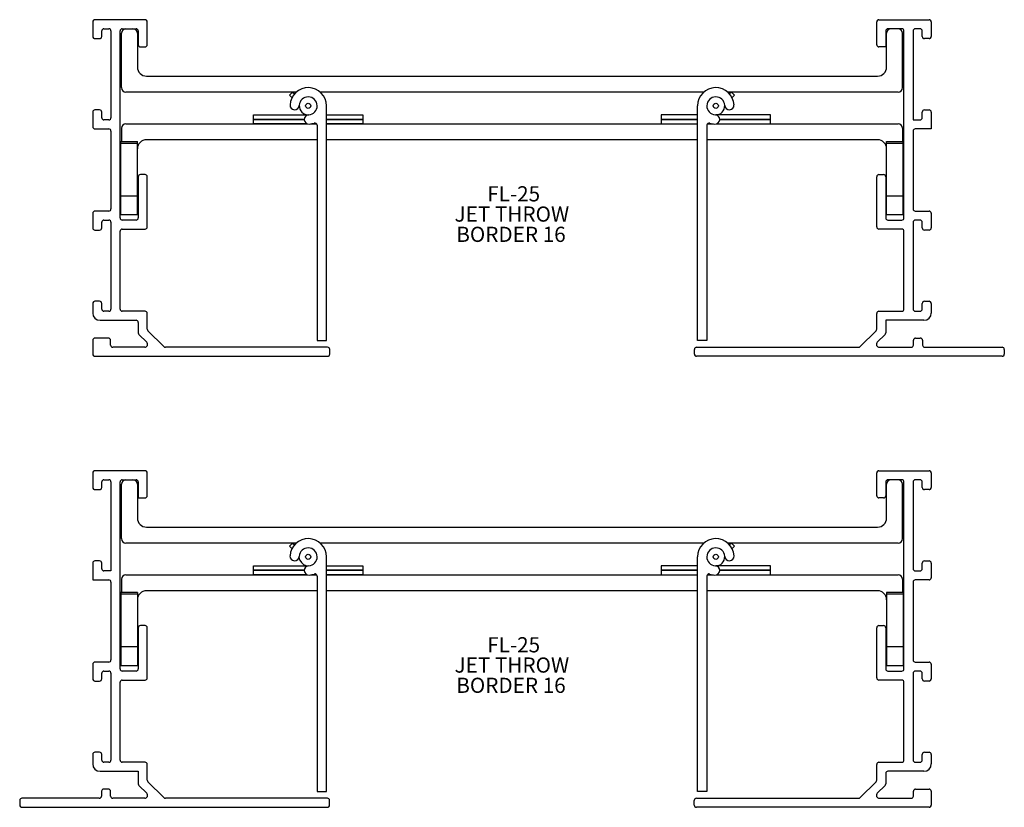
# Model space of a CAD drawing. Extents: x 2.03 to 8.79, y 1.64 to 7.04.
import ezdxf

# ---------------------------------------------------------------- set-up
doc = ezdxf.new("R2010")
doc.units = 0
doc.header["$MEASUREMENT"] = 0
doc.layers.get('0').update_dxf_attribs({"linetype": 'CONTINUOUS'})
doc.layers.add('FORMAT', color=7, linetype='CONTINUOUS')
doc.styles.add('SLDTEXTSTYLE0', font='TXT', dxfattribs={"width": 0.605})

# ---------------------------------------------------------------- blocks, each defined once
blk = doc.blocks.new('SW_NOTE_74')
at = {"layer": 'FORMAT', "color": 0, "char_height": 0.10417, "attachment_point": 1, "style": 'SLDTEXTSTYLE0'}
for s, insert in [('FL-25', (0, 0.1343)), ('JET THROW', (-0.2238, -0.0046)), ('BORDER 16', (-0.2122, -0.1435))]:
    blk.add_mtext(s, dxfattribs=dict(at, insert=insert))
blk = doc.blocks.new('SW_NOTE_75')
at = {"layer": 'FORMAT', "color": 0, "char_height": 0.10417, "attachment_point": 1, "style": 'SLDTEXTSTYLE0'}
for s, insert in [('FL-25', (0, 0.1343)), ('JET THROW', (-0.2238, -0.0046)), ('BORDER 16', (-0.2122, -0.1435))]:
    blk.add_mtext(s, dxfattribs=dict(at, insert=insert))

msp = doc.modelspace()

# ---------------------------------------------------------------- linework, layer by layer
at = {"color": 7, "linetype": 'CONTINUOUS'}
for p, q in [((2.5341, 7.0261), (2.5341, 6.9261)), ((2.8931, 7.0411), (2.5491, 7.0411)), ((2.9081, 6.8691), (2.9081, 7.0261)), ((7.9101, 6.8691), (7.9101, 7.0261)), ((7.9251, 7.0411), (8.2691, 7.0411)), ((8.2841, 7.0261), (8.2841, 6.9261)), ((2.5961, 6.9261), (2.5961, 6.9641)), ((2.6111, 6.9791), (2.6441, 6.9791)), ((2.6591, 6.9641), (2.6591, 6.3691)), ((2.7211, 5.6821), (2.7211, 6.9641)), ((2.7361, 6.9791), (2.8311, 6.9791)), ((2.8461, 6.9641), (2.8461, 6.8691)), ((7.9721, 6.9641), (7.9721, 6.8541)), ((8.0821, 6.9791), (7.9871, 6.9791)), ((8.0971, 5.6821), (8.0971, 6.9641)), ((8.1591, 6.9641), (8.1591, 6.3541)), ((8.2071, 6.9791), (8.1741, 6.9791)), ((8.2221, 6.9261), (8.2221, 6.9641)), ((2.5491, 6.9111), (2.5811, 6.9111)), ((2.7306, 6.5751), (2.7306, 6.9481)), ((2.8406, 6.9481), (2.8406, 6.7161)), ((7.9776, 6.7161), (7.9776, 6.9481)), ((8.0876, 6.5751), (8.0876, 6.9481)), ((8.2691, 6.9111), (8.2371, 6.9111)), ((2.8611, 6.8541), (2.8931, 6.8541)), ((7.9721, 6.8541), (7.9251, 6.8541)), ((2.9026, 6.6541), (7.9156, 6.6541)), ((3.9289, 6.5441), (2.7616, 6.5441)), ((3.8837, 6.5229), (3.9049, 6.5441)), ((3.8999, 6.5066), (3.8837, 6.5229)), ((3.9049, 6.5441), (3.9169, 6.532)), ((6.7239, 6.5441), (4.0942, 6.5441)), ((8.0566, 6.5441), (6.8892, 6.5441)), ((6.9132, 6.5441), (6.9012, 6.532)), ((6.9345, 6.5229), (6.9132, 6.5441)), ((6.9182, 6.5066), (6.9345, 6.5229)), ((2.5811, 6.4221), (2.5491, 6.4221)), ((4.1366, 4.8413), (4.1366, 6.4503)), ((6.6816, 4.8413), (6.6816, 6.4503)), ((8.2371, 6.4221), (8.2691, 6.4221)), ((2.5341, 6.4071), (2.5341, 6.3071)), ((2.5961, 6.3691), (2.5961, 6.4071)), ((2.6441, 6.3541), (2.6111, 6.3541)), ((3.6366, 6.3578), (3.6366, 6.3878)), ((3.6366, 6.3878), (4.008, 6.3878)), ((3.6366, 6.3278), (3.6366, 6.3578)), ((3.6366, 6.3578), (3.9846, 6.3578)), ((3.9846, 6.3578), (3.6366, 6.3578)), ((4.1366, 6.3878), (4.3866, 6.3878)), ((4.1366, 6.3578), (4.3866, 6.3578)), ((4.3866, 6.3578), (4.1366, 6.3578)), ((4.3866, 6.3878), (4.3866, 6.3578)), ((4.3866, 6.3578), (4.3866, 6.3278)), ((6.6816, 6.3878), (6.4316, 6.3878)), ((6.4316, 6.3878), (6.4316, 6.3578)), ((6.6816, 6.3578), (6.4316, 6.3578)), ((6.4316, 6.3578), (6.4316, 6.3278)), ((6.4316, 6.3578), (6.6816, 6.3578)), ((7.1816, 6.3878), (6.8101, 6.3878)), ((7.1816, 6.3578), (6.8335, 6.3578)), ((6.8335, 6.3578), (7.1816, 6.3578)), ((7.1816, 6.3578), (7.1816, 6.3878)), ((7.1816, 6.3278), (7.1816, 6.3578)), ((8.1591, 6.3541), (8.2071, 6.3541)), ((8.2221, 6.3691), (8.2221, 6.4071)), ((8.2841, 6.4071), (8.2841, 6.2921)), ((2.5491, 6.2921), (2.6441, 6.2921)), ((2.7306, 6.2968), (2.7306, 6.2058)), ((2.7616, 6.3278), (4.0043, 6.3278)), ((4.0043, 6.3278), (3.6366, 6.3278)), ((4.0687, 6.3278), (4.0364, 6.3278)), ((4.0364, 6.3278), (4.0687, 6.3278)), ((4.0731, 6.3169), (4.0731, 4.8413)), ((4.3866, 6.3278), (4.1366, 6.3278)), ((4.1366, 6.3278), (6.6816, 6.3278)), ((6.4316, 6.3278), (6.6816, 6.3278)), ((6.7451, 6.3169), (6.7451, 4.8413)), ((6.7494, 6.3278), (6.7817, 6.3278)), ((6.7494, 6.3278), (6.7817, 6.3278)), ((6.8138, 6.3278), (7.1816, 6.3278)), ((6.8138, 6.3278), (8.0566, 6.3278)), ((8.0876, 6.2968), (8.0876, 6.2058)), ((8.2841, 6.2921), (8.1741, 6.2921)), ((2.6591, 6.2771), (2.6591, 5.7441)), ((4.0731, 6.2178), (2.9026, 6.2178)), ((6.6816, 6.2178), (4.1366, 6.2178)), ((7.9156, 6.2178), (6.7451, 6.2178)), ((8.1591, 6.2771), (8.1591, 5.7441)), ((2.7266, 6.1952), (2.7266, 6.2058)), ((2.7266, 6.2058), (2.8406, 6.2058)), ((2.7266, 6.1952), (2.8406, 6.1952)), ((2.7266, 5.8326), (2.7266, 6.1952)), ((2.8406, 6.1952), (2.8406, 6.2058)), ((2.8406, 5.8326), (2.8406, 6.1952)), ((7.9776, 6.1952), (7.9776, 6.2058)), ((7.9776, 6.2058), (8.0916, 6.2058)), ((7.9776, 6.1952), (8.0916, 6.1952)), ((7.9776, 5.8326), (7.9776, 6.1952)), ((8.0916, 6.1952), (8.0916, 6.2058)), ((8.0916, 5.8326), (8.0916, 6.1952)), ((2.8461, 5.9641), (2.8461, 5.6821)), ((2.8931, 5.9791), (2.8611, 5.9791)), ((2.9081, 5.6201), (2.9081, 5.9641)), ((7.9101, 5.6201), (7.9101, 5.9641)), ((7.9251, 5.9791), (7.9571, 5.9791)), ((7.9721, 5.9641), (7.9721, 5.6821)), ((2.7266, 5.7058), (2.7266, 5.8326)), ((2.7266, 5.8326), (2.8406, 5.8326)), ((2.8406, 5.7058), (2.8406, 5.8326)), ((7.9776, 5.7058), (7.9776, 5.8326)), ((7.9776, 5.8326), (8.0916, 5.8326)), ((8.0916, 5.7058), (8.0916, 5.8326)), ((2.5341, 5.7141), (2.5341, 5.6141)), ((2.6441, 5.7291), (2.5491, 5.7291)), ((8.1741, 5.7291), (8.2691, 5.7291)), ((8.2841, 5.7141), (8.2841, 5.6141)), ((2.5961, 5.6141), (2.5961, 5.6521)), ((2.6111, 5.6671), (2.6441, 5.6671)), ((2.6591, 5.6521), (2.6591, 5.0571)), ((2.8311, 5.6671), (2.7361, 5.6671)), ((2.7361, 5.6051), (2.8931, 5.6051)), ((8.0821, 5.6051), (7.9251, 5.6051)), ((7.9871, 5.6671), (8.0821, 5.6671)), ((8.1591, 5.6521), (8.1591, 5.0571)), ((8.2071, 5.6671), (8.1741, 5.6671)), ((8.2221, 5.6141), (8.2221, 5.6521)), ((2.5491, 5.5991), (2.5811, 5.5991)), ((2.7211, 5.0571), (2.7211, 5.5901)), ((8.0971, 5.0571), (8.0971, 5.5901)), ((8.2691, 5.5991), (8.2371, 5.5991)), ((2.5341, 5.0951), (2.5341, 5.0301)), ((2.5811, 5.1101), (2.5491, 5.1101)), ((2.5961, 5.0571), (2.5961, 5.0951)), ((8.2221, 5.0571), (8.2221, 5.0951)), ((8.2371, 5.1101), (8.2691, 5.1101)), ((8.2841, 5.0951), (8.2841, 5.0301)), ((2.6441, 5.0421), (2.6111, 5.0421)), ((2.8931, 5.0421), (2.7361, 5.0421)), ((2.9081, 4.9193), (2.9081, 5.0271)), ((7.9101, 4.9193), (7.9101, 5.0271)), ((7.9251, 5.0421), (8.0821, 5.0421)), ((8.1741, 5.0421), (8.2071, 5.0421)), ((2.5841, 4.9801), (2.8311, 4.9801)), ((2.8461, 4.9651), (2.8461, 4.8936)), ((7.9721, 4.9801), (7.9721, 4.8936)), ((8.2341, 4.9801), (7.9721, 4.9801)), ((2.8505, 4.883), (2.9042, 4.8292)), ((3.0217, 4.7995), (2.9125, 4.9087)), ((7.7965, 4.7995), (7.9057, 4.9087)), ((7.9677, 4.883), (7.9139, 4.8292)), ((2.5341, 4.8431), (2.5341, 4.7481)), ((2.6411, 4.8581), (2.5491, 4.8581)), ((2.6561, 4.8101), (2.6561, 4.8431)), ((2.8901, 4.7951), (2.6711, 4.7951)), ((4.1441, 4.7951), (3.0323, 4.7951)), ((4.0731, 4.8413), (4.1366, 4.8413)), ((6.6751, 4.7951), (7.7858, 4.7951)), ((6.7451, 4.8413), (6.6816, 4.8413)), ((7.928, 4.7951), (8.1471, 4.7951)), ((8.1621, 4.8101), (8.1621, 4.8431)), ((8.1771, 4.8581), (8.2091, 4.8581)), ((8.2241, 4.8431), (8.2241, 4.8101)), ((8.2391, 4.7951), (8.7701, 4.7951)), ((2.5491, 4.7331), (4.1441, 4.7331)), ((4.1591, 4.7481), (4.1591, 4.7801)), ((6.6601, 4.7481), (6.6601, 4.7801)), ((8.7701, 4.7331), (6.6751, 4.7331)), ((8.7851, 4.7801), (8.7851, 4.7481)), ((2.5341, 3.934), (2.5341, 3.834)), ((2.8931, 3.949), (2.5491, 3.949)), ((2.9081, 3.777), (2.9081, 3.934)), ((7.9101, 3.777), (7.9101, 3.934)), ((7.9251, 3.949), (8.2691, 3.949)), ((8.2841, 3.934), (8.2841, 3.834)), ((2.5961, 3.834), (2.5961, 3.872)), ((2.6111, 3.887), (2.6441, 3.887)), ((2.6591, 3.872), (2.6591, 3.262)), ((2.7211, 2.59), (2.7211, 3.872)), ((2.7306, 3.483), (2.7306, 3.856)), ((2.7361, 3.887), (2.8311, 3.887)), ((2.8406, 3.856), (2.8406, 3.624)), ((2.8461, 3.872), (2.8461, 3.762)), ((7.9721, 3.872), (7.9721, 3.777)), ((7.9776, 3.624), (7.9776, 3.856)), ((8.0821, 3.887), (7.9871, 3.887)), ((8.0876, 3.483), (8.0876, 3.856)), ((8.0971, 2.59), (8.0971, 3.872)), ((8.1591, 3.872), (8.1591, 3.277)), ((8.2071, 3.887), (8.1741, 3.887)), ((8.2221, 3.834), (8.2221, 3.872)), ((2.5491, 3.819), (2.5811, 3.819)), ((8.2691, 3.819), (8.2371, 3.819)), ((2.8461, 3.762), (2.8931, 3.762)), ((7.9571, 3.762), (7.9251, 3.762)), ((2.9026, 3.562), (7.9156, 3.562)), ((3.9289, 3.452), (2.7616, 3.452)), ((3.8837, 3.4308), (3.9049, 3.452)), ((3.9049, 3.452), (3.9169, 3.44)), ((6.7239, 3.452), (4.0942, 3.452)), ((8.0566, 3.452), (6.8892, 3.452)), ((6.9132, 3.452), (6.9012, 3.44)), ((6.9345, 3.4308), (6.9132, 3.452)), ((3.8999, 3.4146), (3.8837, 3.4308)), ((6.9182, 3.4146), (6.9345, 3.4308)), ((2.5341, 3.315), (2.5341, 3.2)), ((2.5811, 3.33), (2.5491, 3.33)), ((2.5961, 3.277), (2.5961, 3.315)), ((4.1366, 1.7493), (4.1366, 3.3583)), ((6.6816, 1.7493), (6.6816, 3.3583)), ((8.2221, 3.277), (8.2221, 3.315)), ((8.2371, 3.33), (8.2691, 3.33)), ((8.2841, 3.315), (8.2841, 3.215)), ((2.6591, 3.262), (2.6111, 3.262)), ((3.6366, 3.2658), (3.6366, 3.2958)), ((3.6366, 3.2958), (4.008, 3.2958)), ((3.6366, 3.2658), (3.9846, 3.2658)), ((3.6366, 3.2358), (3.6366, 3.2658)), ((3.9846, 3.2658), (3.6366, 3.2658)), ((4.1366, 3.2958), (4.3866, 3.2958)), ((4.1366, 3.2658), (4.3866, 3.2658)), ((4.3866, 3.2658), (4.1366, 3.2658)), ((4.3866, 3.2958), (4.3866, 3.2658)), ((4.3866, 3.2658), (4.3866, 3.2358)), ((6.6816, 3.2958), (6.4316, 3.2958)), ((6.4316, 3.2958), (6.4316, 3.2658)), ((6.6816, 3.2658), (6.4316, 3.2658)), ((6.4316, 3.2658), (6.4316, 3.2358)), ((6.4316, 3.2658), (6.6816, 3.2658)), ((7.1816, 3.2958), (6.8101, 3.2958)), ((7.1816, 3.2658), (6.8335, 3.2658)), ((6.8335, 3.2658), (7.1816, 3.2658)), ((7.1816, 3.2658), (7.1816, 3.2958)), ((7.1816, 3.2358), (7.1816, 3.2658)), ((8.1741, 3.262), (8.2071, 3.262)), ((2.5341, 3.2), (2.6441, 3.2)), ((2.6591, 3.185), (2.6591, 2.652)), ((2.7306, 3.2048), (2.7306, 3.1138)), ((2.7616, 3.2358), (4.0043, 3.2358)), ((4.0043, 3.2358), (3.6366, 3.2358)), ((4.0687, 3.2358), (4.0364, 3.2358)), ((4.0364, 3.2358), (4.0687, 3.2358)), ((4.0731, 3.2248), (4.0731, 1.7493)), ((4.3866, 3.2358), (4.1366, 3.2358)), ((4.1366, 3.2358), (6.6816, 3.2358)), ((6.4316, 3.2358), (6.6816, 3.2358)), ((6.7451, 3.2248), (6.7451, 1.7493)), ((6.7494, 3.2358), (6.7817, 3.2358)), ((6.7494, 3.2358), (6.7817, 3.2358)), ((6.8138, 3.2358), (7.1816, 3.2358)), ((6.8138, 3.2358), (8.0566, 3.2358)), ((8.0876, 3.2048), (8.0876, 3.1138)), ((8.1591, 3.185), (8.1591, 2.652)), ((8.2691, 3.2), (8.1741, 3.2)), ((2.8406, 3.1138), (2.7266, 3.1138)), ((2.7266, 3.1138), (2.7266, 3.1032)), ((2.8406, 3.1138), (2.8406, 3.1032)), ((4.0731, 3.1258), (2.9026, 3.1258)), ((6.6816, 3.1258), (4.1366, 3.1258)), ((7.9156, 3.1258), (6.7451, 3.1258)), ((8.0916, 3.1138), (7.9776, 3.1138)), ((7.9776, 3.1138), (7.9776, 3.1032)), ((8.0916, 3.1138), (8.0916, 3.1032)), ((2.8406, 3.1032), (2.7266, 3.1032)), ((2.7266, 3.1032), (2.7266, 2.7405)), ((2.8406, 3.1032), (2.8406, 2.7405)), ((8.0916, 3.1032), (7.9776, 3.1032)), ((7.9776, 3.1032), (7.9776, 2.7405)), ((8.0916, 3.1032), (8.0916, 2.7405)), ((2.8461, 2.872), (2.8461, 2.59)), ((2.8931, 2.887), (2.8611, 2.887)), ((2.9081, 2.528), (2.9081, 2.872)), ((7.9101, 2.528), (7.9101, 2.872)), ((7.9251, 2.887), (7.9571, 2.887)), ((7.9721, 2.872), (7.9721, 2.59)), ((2.7266, 2.7405), (2.7266, 2.6138)), ((2.8406, 2.7405), (2.7266, 2.7405)), ((2.8406, 2.7405), (2.8406, 2.6138)), ((7.9776, 2.7405), (7.9776, 2.6138)), ((8.0916, 2.7405), (7.9776, 2.7405)), ((8.0916, 2.7405), (8.0916, 2.6138)), ((2.6441, 2.637), (2.5491, 2.637)), ((8.1741, 2.637), (8.2691, 2.637)), ((2.5341, 2.622), (2.5341, 2.522)), ((2.6111, 2.575), (2.6441, 2.575)), ((2.8311, 2.575), (2.7361, 2.575)), ((7.9871, 2.575), (8.0821, 2.575)), ((8.2071, 2.575), (8.1741, 2.575)), ((8.2841, 2.622), (8.2841, 2.522)), ((2.5491, 2.507), (2.5811, 2.507)), ((2.5961, 2.522), (2.5961, 2.56)), ((2.6591, 2.56), (2.6591, 1.965)), ((2.7361, 2.513), (2.8931, 2.513)), ((8.0821, 2.513), (7.9251, 2.513)), ((8.1591, 2.56), (8.1591, 1.965)), ((8.2221, 2.522), (8.2221, 2.56)), ((8.2691, 2.507), (8.2371, 2.507)), ((2.7211, 1.965), (2.7211, 2.498)), ((8.0971, 1.965), (8.0971, 2.498)), ((2.5341, 2.003), (2.5341, 1.938)), ((2.5811, 2.018), (2.5491, 2.018)), ((2.5961, 1.965), (2.5961, 2.003)), ((8.2221, 1.965), (8.2221, 2.003)), ((8.2371, 2.018), (8.2691, 2.018)), ((8.2841, 2.003), (8.2841, 1.938)), ((2.6441, 1.95), (2.6111, 1.95)), ((2.8931, 1.95), (2.7361, 1.95)), ((2.9081, 1.8273), (2.9081, 1.935)), ((7.9101, 1.8273), (7.9101, 1.935)), ((7.9251, 1.95), (8.0821, 1.95)), ((8.1741, 1.95), (8.2071, 1.95)), ((2.5841, 1.888), (2.8461, 1.888)), ((2.8461, 1.888), (2.8461, 1.8016)), ((7.9721, 1.873), (7.9721, 1.8016)), ((8.2341, 1.888), (7.9871, 1.888)), ((2.6411, 1.766), (2.6091, 1.766)), ((2.8505, 1.791), (2.9042, 1.7372)), ((3.0217, 1.7074), (2.9125, 1.8166)), ((7.7965, 1.7074), (7.9057, 1.8166)), ((7.9677, 1.791), (7.9139, 1.7372)), ((8.1771, 1.766), (8.2691, 1.766)), ((2.0331, 1.688), (2.0331, 1.656)), ((2.5791, 1.703), (2.0481, 1.703)), ((2.5941, 1.751), (2.5941, 1.718)), ((2.6561, 1.718), (2.6561, 1.751)), ((2.8901, 1.703), (2.6711, 1.703)), ((4.1431, 1.703), (3.0323, 1.703)), ((4.0731, 1.7493), (4.1366, 1.7493)), ((4.1581, 1.656), (4.1581, 1.688)), ((6.6591, 1.656), (6.6591, 1.688)), ((6.6741, 1.703), (7.7858, 1.703)), ((6.7451, 1.7493), (6.6816, 1.7493)), ((7.928, 1.703), (8.1471, 1.703)), ((8.1621, 1.718), (8.1621, 1.751)), ((8.2841, 1.751), (8.2841, 1.656)), ((2.0481, 1.641), (4.1431, 1.641)), ((8.2691, 1.641), (6.6741, 1.641))]:
    msp.add_line(p, q, dxfattribs=at)
at = {"color": 7, "linetype": 'CONTINUOUS', "flags": 128}
msp.add_lwpolyline([(3.9547, 3.3347), (3.9501, 3.3583), (3.9501, 3.3615)], dxfattribs=at)
at = {"color": 7, "linetype": 'CONTINUOUS'}
for centre in [(4.0116, 6.4503), (6.8066, 6.4503), (4.0116, 3.3583), (6.8066, 3.3583)]:
    msp.add_circle(centre, 0.0175, dxfattribs=at)
for centre, radius, start, end in [((2.5491, 7.0261), 0.015, 90, 180), ((2.8931, 7.0261), 0.015, 0, 90), ((7.9251, 7.0261), 0.015, 90, 180), ((8.2691, 7.0261), 0.015, 0, 90), ((2.6111, 6.9641), 0.015, 90, 180), ((2.6441, 6.9641), 0.015, 0, 90), ((2.7361, 6.9641), 0.015, 90, 180), ((2.7616, 6.9481), 0.031, 90, 180), ((2.8096, 6.9481), 0.031, 0, 90), ((2.8311, 6.9641), 0.015, 0, 90), ((7.9871, 6.9641), 0.015, 90, 180), ((8.0086, 6.9481), 0.031, 90, 180), ((8.0566, 6.9481), 0.031, 0, 90), ((8.0821, 6.9641), 0.015, 0, 90), ((8.1741, 6.9641), 0.015, 90, 180), ((8.2071, 6.9641), 0.015, 0, 90), ((2.5491, 6.9261), 0.015, 180, 270), ((2.5811, 6.9261), 0.015, 270, 0), ((8.2371, 6.9261), 0.015, 180, 270), ((8.2691, 6.9261), 0.015, 270, 0), ((2.8611, 6.8691), 0.015, 180, 270), ((2.8931, 6.8691), 0.015, 270, 0), ((7.9251, 6.8691), 0.015, 180, 270), ((2.9026, 6.7161), 0.062, 180, 270), ((7.9156, 6.7161), 0.062, 270, 0), ((2.7616, 6.5751), 0.031, 180, 270), ((4.0116, 6.4503), 0.125, 0, 177.04429), ((6.8066, 6.4503), 0.125, 2.95571, 180), ((8.0566, 6.5751), 0.031, 270, 0), ((4.0116, 6.4503), 0.0615, 272.95571, 177.04429), ((6.8066, 6.4503), 0.0615, 2.95571, 267.04429), ((2.5491, 6.4071), 0.015, 90, 180), ((2.5811, 6.4071), 0.015, 0, 90), ((3.9184, 6.4551), 0.0317, 177.04429, 357.04429), ((4.0116, 6.4503), 0.0615, 177.04429, 272.95571), ((6.8066, 6.4503), 0.0615, 267.04429, 2.95571), ((6.8997, 6.4551), 0.0317, 182.95571, 2.95571), ((8.2371, 6.4071), 0.015, 90, 180), ((8.2691, 6.4071), 0.015, 0, 90), ((2.6111, 6.3691), 0.015, 180, 270), ((2.6441, 6.3691), 0.015, 270, 0), ((4.0164, 6.3572), 0.0318, 92.95571, 272.95571), ((6.8017, 6.3572), 0.0318, 267.04429, 87.04429), ((8.2071, 6.3691), 0.015, 270, 0), ((2.5491, 6.3071), 0.015, 180, 270), ((2.6441, 6.2771), 0.015, 0, 90), ((2.7616, 6.2968), 0.031, 90, 180), ((4.0116, 6.4503), 0.125, 272.95571, 288.82599), ((4.0571, 6.3169), 0.016, 0, 108.82599), ((6.7611, 6.3169), 0.016, 71.17401, 180), ((6.8066, 6.4503), 0.125, 251.17401, 267.04429), ((8.0566, 6.2968), 0.031, 0, 90), ((8.1741, 6.2771), 0.015, 90, 180), ((2.9026, 6.1558), 0.062, 90, 180), ((7.9156, 6.1558), 0.062, 0, 90), ((2.8611, 5.9641), 0.015, 90, 180), ((2.8931, 5.9641), 0.015, 0, 90), ((7.9251, 5.9641), 0.015, 90, 180), ((7.9571, 5.9641), 0.015, 0, 90), ((2.6441, 5.7441), 0.015, 270, 0), ((8.1741, 5.7441), 0.015, 180, 270), ((2.5491, 5.7141), 0.015, 90, 180), ((2.7361, 5.6821), 0.015, 180, 270), ((2.8311, 5.6821), 0.015, 270, 0), ((7.9871, 5.6821), 0.015, 180, 270), ((8.0821, 5.6821), 0.015, 270, 0), ((8.2691, 5.7141), 0.015, 0, 90), ((2.5491, 5.6141), 0.015, 180, 270), ((2.5811, 5.6141), 0.015, 270, 0), ((2.6111, 5.6521), 0.015, 90, 180), ((2.6441, 5.6521), 0.015, 0, 90), ((2.7361, 5.5901), 0.015, 90, 180), ((2.8931, 5.6201), 0.015, 270, 0), ((7.9251, 5.6201), 0.015, 180, 270), ((8.0821, 5.5901), 0.015, 0, 90), ((8.1741, 5.6521), 0.015, 90, 180), ((8.2071, 5.6521), 0.015, 0, 90), ((8.2371, 5.6141), 0.015, 180, 270), ((8.2691, 5.6141), 0.015, 270, 0), ((2.5491, 5.0951), 0.015, 90, 180), ((2.5811, 5.0951), 0.015, 0, 90), ((8.2371, 5.0951), 0.015, 90, 180), ((8.2691, 5.0951), 0.015, 0, 90), ((2.5841, 5.0301), 0.05, 180, 270), ((2.6111, 5.0571), 0.015, 180, 270), ((2.6441, 5.0571), 0.015, 270, 0), ((2.7361, 5.0571), 0.015, 180, 270), ((2.8931, 5.0271), 0.015, 0, 90), ((7.9251, 5.0271), 0.015, 90, 180), ((8.0821, 5.0571), 0.015, 270, 0), ((8.1741, 5.0571), 0.015, 180, 270), ((8.2071, 5.0571), 0.015, 270, 0), ((8.2341, 5.0301), 0.05, 270, 0), ((2.8311, 4.9651), 0.015, 0, 90), ((2.8611, 4.8936), 0.015, 180, 225), ((2.9231, 4.9193), 0.015, 180, 225), ((7.8951, 4.9193), 0.015, 315, 0), ((7.9571, 4.8936), 0.015, 315, 0), ((2.5491, 4.8431), 0.015, 90, 180), ((2.6411, 4.8431), 0.015, 0, 90), ((2.6711, 4.8101), 0.015, 180, 270), ((2.8901, 4.8151), 0.02, 270, 45), ((3.0323, 4.8101), 0.015, 225, 270), ((4.1441, 4.7801), 0.015, 0, 90), ((6.6751, 4.7801), 0.015, 90, 180), ((7.7858, 4.8101), 0.015, 270, 315), ((7.928, 4.8151), 0.02, 135, 270), ((8.1471, 4.8101), 0.015, 270, 0), ((8.1771, 4.8431), 0.015, 90, 180), ((8.2091, 4.8431), 0.015, 0, 90), ((8.2391, 4.8101), 0.015, 180, 270), ((8.7701, 4.7801), 0.015, 0, 90), ((2.5491, 4.7481), 0.015, 180, 270), ((4.1441, 4.7481), 0.015, 270, 0), ((6.6751, 4.7481), 0.015, 180, 270), ((8.7701, 4.7481), 0.015, 270, 0), ((2.5491, 3.934), 0.015, 90, 180), ((2.8931, 3.934), 0.015, 0, 90), ((7.9251, 3.934), 0.015, 90, 180), ((8.2691, 3.934), 0.015, 0, 90), ((2.6111, 3.872), 0.015, 90, 180), ((2.6441, 3.872), 0.015, 0, 90), ((2.7361, 3.872), 0.015, 90, 180), ((2.7616, 3.856), 0.031, 90, 180), ((2.8096, 3.856), 0.031, 0, 90), ((2.8311, 3.872), 0.015, 0, 90), ((7.9871, 3.872), 0.015, 90, 180), ((8.0086, 3.856), 0.031, 90, 180), ((8.0566, 3.856), 0.031, 0, 90), ((8.0821, 3.872), 0.015, 0, 90), ((8.1741, 3.872), 0.015, 90, 180), ((8.2071, 3.872), 0.015, 0, 90), ((2.5491, 3.834), 0.015, 180, 270), ((2.5811, 3.834), 0.015, 270, 0), ((8.2371, 3.834), 0.015, 180, 270), ((8.2691, 3.834), 0.015, 270, 0), ((2.8931, 3.777), 0.015, 270, 0), ((7.9251, 3.777), 0.015, 180, 270), ((7.9571, 3.777), 0.015, 270, 0), ((2.9026, 3.624), 0.062, 180, 270), ((7.9156, 3.624), 0.062, 270, 0), ((2.7616, 3.483), 0.031, 180, 270), ((4.0116, 3.3583), 0.125, 0, 177.04429), ((6.8066, 3.3583), 0.125, 2.95571, 180), ((8.0566, 3.483), 0.031, 270, 0), ((4.0116, 3.3583), 0.0615, 272.95571, 177.04429), ((6.8066, 3.3583), 0.0615, 2.95571, 267.04429), ((2.5491, 3.315), 0.015, 90, 180), ((2.5811, 3.315), 0.015, 0, 90), ((3.9184, 3.3631), 0.0318, 177.04429, 357.04429), ((4.0116, 3.3583), 0.0615, 202.52267, 272.95571), ((6.8066, 3.3583), 0.0615, 267.04429, 2.95571), ((6.8997, 3.3631), 0.0318, 182.95571, 2.95571), ((8.2371, 3.315), 0.015, 90, 180), ((8.2691, 3.315), 0.015, 0, 90), ((2.6111, 3.277), 0.015, 180, 270), ((4.0164, 3.2652), 0.0318, 92.95571, 272.95571), ((6.8017, 3.2652), 0.0318, 267.04429, 87.04429), ((8.1741, 3.277), 0.015, 180, 270), ((8.2071, 3.277), 0.015, 270, 0), ((2.6441, 3.185), 0.015, 0, 90), ((2.7616, 3.2048), 0.031, 90, 180), ((4.0116, 3.3583), 0.125, 272.95571, 288.82599), ((4.0571, 3.2248), 0.016, 0, 108.82599), ((6.7611, 3.2248), 0.016, 71.17401, 180), ((6.8066, 3.3583), 0.125, 251.17401, 267.04429), ((8.0566, 3.2048), 0.031, 0, 90), ((8.1741, 3.185), 0.015, 90, 180), ((8.2691, 3.215), 0.015, 270, 0), ((2.9026, 3.0638), 0.062, 90, 180), ((7.9156, 3.0638), 0.062, 0, 90), ((2.8611, 2.872), 0.015, 90, 180), ((2.8931, 2.872), 0.015, 0, 90), ((7.9251, 2.872), 0.015, 90, 180), ((7.9571, 2.872), 0.015, 0, 90), ((2.5491, 2.622), 0.015, 90, 180), ((2.6441, 2.652), 0.015, 270, 0), ((8.1741, 2.652), 0.015, 180, 270), ((8.2691, 2.622), 0.015, 0, 90), ((2.6111, 2.56), 0.015, 90, 180), ((2.6441, 2.56), 0.015, 0, 90), ((2.7361, 2.59), 0.015, 180, 270), ((2.8311, 2.59), 0.015, 270, 0), ((7.9871, 2.59), 0.015, 180, 270), ((8.0821, 2.59), 0.015, 270, 0), ((8.1741, 2.56), 0.015, 90, 180), ((8.2071, 2.56), 0.015, 0, 90), ((2.5491, 2.522), 0.015, 180, 270), ((2.5811, 2.522), 0.015, 270, 0), ((2.7361, 2.498), 0.015, 90, 180), ((2.8931, 2.528), 0.015, 270, 0), ((7.9251, 2.528), 0.015, 180, 270), ((8.0821, 2.498), 0.015, 0, 90), ((8.2371, 2.522), 0.015, 180, 270), ((8.2691, 2.522), 0.015, 270, 0), ((2.5491, 2.003), 0.015, 90, 180), ((2.5811, 2.003), 0.015, 0, 90), ((2.6111, 1.965), 0.015, 180, 270), ((2.6441, 1.965), 0.015, 270, 0), ((2.7361, 1.965), 0.015, 180, 270), ((8.0821, 1.965), 0.015, 270, 0), ((8.1741, 1.965), 0.015, 180, 270), ((8.2071, 1.965), 0.015, 270, 0), ((8.2371, 2.003), 0.015, 90, 180), ((8.2691, 2.003), 0.015, 0, 90), ((2.5841, 1.938), 0.05, 180, 270), ((2.8931, 1.935), 0.015, 0, 90), ((7.9251, 1.935), 0.015, 90, 180), ((8.2341, 1.938), 0.05, 270, 0), ((2.9231, 1.8273), 0.015, 180, 225), ((7.8951, 1.8273), 0.015, 315, 0), ((7.9871, 1.873), 0.015, 90, 180), ((2.6091, 1.751), 0.015, 90, 180), ((2.6411, 1.751), 0.015, 0, 90), ((2.8611, 1.8016), 0.015, 180, 225), ((7.9571, 1.8016), 0.015, 315, 0), ((8.1771, 1.751), 0.015, 90, 180), ((8.2691, 1.751), 0.015, 0, 90), ((2.0481, 1.688), 0.015, 90, 180), ((2.5791, 1.718), 0.015, 270, 0), ((2.6711, 1.718), 0.015, 180, 270), ((2.8901, 1.723), 0.02, 270, 45), ((3.0323, 1.718), 0.015, 225, 270), ((4.1431, 1.688), 0.015, 0, 90), ((6.6741, 1.688), 0.015, 90, 180), ((7.7858, 1.718), 0.015, 270, 315), ((7.928, 1.723), 0.02, 135, 270), ((8.1471, 1.718), 0.015, 270, 0), ((2.0481, 1.656), 0.015, 180, 270), ((4.1431, 1.656), 0.015, 270, 0), ((6.6741, 1.656), 0.015, 180, 270), ((8.2691, 1.656), 0.015, 270, 0)]:
    msp.add_arc(centre, radius, start, end, dxfattribs=at)
for points in [[(2.7266, 5.7058), (2.8406, 5.7058)], [(7.9776, 5.7058), (8.0916, 5.7058)], [(2.7266, 2.6138), (2.8406, 2.6138)], [(7.9776, 2.6138), (8.0916, 2.6138)]]:
    msp.add_open_spline(points, degree=1, dxfattribs=at)

# ---------------------------------------------------------------- block references
at = {"layer": 'FORMAT'}
for name, p in [('SW_NOTE_74', (5.2391, 5.7651)), ('SW_NOTE_75', (5.2391, 2.6731))]:
    msp.add_blockref(name, p, dxfattribs=at)

doc.saveas('drawing.dxf')
